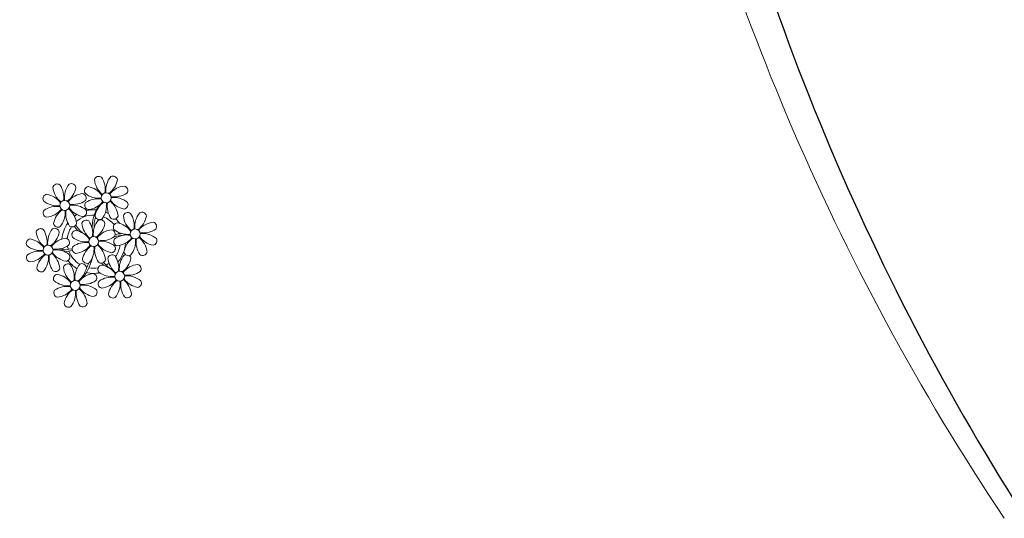
# Model space of a CAD drawing. Units: millimetres. Extents: x 1974 to 2918, y 954 to 1673.
# Drawn here: x 2267 to 2275, y 1029 to 1033 of the extents above; entities that cross this region are included whole.
import ezdxf

# ---------------------------------------------------------------- set-up
doc = ezdxf.new("R2010")
doc.units = ezdxf.units.MM
for name, color, linetype in [('BASE ELETRICA', 253, 'Continuous'), ('BASE ELÉTRICA 2', 30, 'Continuous'), ('LAYOUT', 4, 'Continuous')]:
    doc.layers.add(name, color=color, linetype=linetype)

# ---------------------------------------------------------------- blocks, each defined once
blk = doc.blocks.new('BASE DER')
at = {"layer": 'BASE ELETRICA', "linetype": 'Continuous', "lineweight": 5}
for centre, radius, start, end in [((2701.9564, 1452.7954, -541.232), 9.8468, 16.29101, 265.08319), ((2730.3521, 1459.6446, -541.232), 19.3802, 192.17454, 213.7654)]:
    blk.add_arc(centre, radius, start, end, dxfattribs=at)
at = {"layer": 'BASE ELETRICA', "lineweight": 5}
for centre, major_axis, start_param, end_param in [((2707, 1451.5724), (-0.0257, 0.0257), -1.409507, 0.504955), ((2707.1361, 1451.599), (0.1215, 0.1215), 2.452412, 3.261321), ((2706.8766, 1451.5033), (0.1238, 0.1238), 5.339345, 6.096147), ((2707.2282, 1451.4974), (-0.1215, 0.1215), 0.096217, 0.905127), ((2706.9771, 1451.6132), (-0.1238, 0.1238), 2.983151, 3.739952), ((2707.1132, 1451.5748), (0.0257, 0.0257), 5.659077, 7.573538), ((2706.6681, 1451.5116), (-0.0257, 0.0257), -1.409507, 0.504955), ((2706.8042, 1451.5381), (-0.1215, 0.1215), 0.881615, 1.690525), ((2706.5447, 1451.4424), (0.1238, 0.1238), 5.339345, 6.096147), ((2706.8963, 1451.4366), (0.1215, 0.1215), 1.667014, 2.475923), ((2706.6452, 1451.5524), (0.1238, 0.1238), 4.553947, 5.310749), ((2706.7813, 1451.514), (0.0257, 0.0257), 5.659077, 7.573538), ((2706.9217, 1451.4906), (0.0257, 0.0257), 0.946688, 2.861149), ((2706.8833, 1451.3545), (-0.1238, 0.1238), 4.553947, 5.310749), ((2707.0595, 1451.4369), (-0.0283, 0.0283), 0.785398, 7.068583), ((2707.2216, 1451.3604), (-0.1215, 0.1215), -0.689181, 0.119728), ((2707.1259, 1451.6199), (0.1238, 0.1238), 3.768549, 4.52535), ((2707.195, 1451.4965), (-0.0257, 0.0257), 3.302882, 5.217344), ((2706.5898, 1451.4298), (0.0257, 0.0257), 0.946688, 2.861149), ((2706.6672, 1451.5448), (0.1215, 0.1215), 3.23781, 4.046719), ((2706.5514, 1451.2936), (-0.1238, 0.1238), 4.553947, 5.310749), ((2706.7276, 1451.3761), (0.0283, 0.0283), 2.356194490190304, 8.639379797369891), ((2706.8897, 1451.2996), (0.1215, 0.1215), 0.881615, 1.690525), ((2706.794, 1451.559), (-0.1238, 0.1238), 2.197753, 2.954554), ((2706.8631, 1451.4356), (0.0257, 0.0257), 4.873678, 6.78814), ((2706.9241, 1451.3774), (-0.0257, 0.0257), 0.161289, 2.075751), ((2706.9991, 1451.6056), (0.1215, 0.1215), 3.23781, 4.046719), ((2706.9932, 1451.254), (0.1238, 0.1238), 0.626956, 1.383758), ((2706.8975, 1451.5134), (-0.1215, 0.1215), 2.452412, 3.261321), ((2707.142, 1451.2606), (-0.1238, 0.1238), -0.158442, 0.59836), ((2706.8909, 1451.3765), (-0.1215, 0.1215), 3.23781, 4.046719), ((2707.2425, 1451.3706), (0.1238, 0.1238), 2.197753, 2.954554), ((2706.983, 1451.2749), (0.1215, 0.1215), 5.594004, 6.402914), ((2707.2358, 1451.5194), (-0.1238, 0.1238), 1.412355, 2.169156), ((2707.12, 1451.2682), (-0.1215, 0.1215), -1.474579, -0.66567), ((2707.1974, 1451.3832), (0.0257, 0.0257), 4.08828, 6.002742), ((2706.5922, 1451.3166), (0.0257, 0.0257), 1.732086, 3.646547), ((2706.6613, 1451.1931), (0.1238, 0.1238), 0.626956, 1.383758), ((2706.5656, 1451.4526), (-0.1215, 0.1215), 2.452412, 3.261321), ((2706.8101, 1451.1998), (-0.1238, 0.1238), -0.158442, 0.59836), ((2706.559, 1451.3156), (-0.1215, 0.1215), 3.23781, 4.046719), ((2706.9106, 1451.3097), (-0.1238, 0.1238), 0.626956, 1.383758), ((2706.6511, 1451.2141), (-0.1215, 0.1215), 4.023208, 4.832117), ((2706.9039, 1451.4585), (0.1238, 0.1238), 2.983151, 3.739952), ((2706.7881, 1451.2074), (0.1215, 0.1215), 0.096217, 0.905127), ((2706.8655, 1451.3224), (0.0257, 0.0257), 4.08828, 6.002742), ((2706.9591, 1451.087), (-0.1801, 0.1801), -0.870234, -0.550399), ((2707.2492, 1451.2036), (-0.2132, 0.2132), 0.168266, 0.843885), ((2706.9591, 1451.087), (-0.1801, 0.1801), -1.268053, -1.16819), ((2707.2314, 1451.2833), (-0.0257, 0.0257), -1.409507, 0.504955), ((2707.4596, 1451.2083), (0.1215, 0.1215), 1.667014, 2.475923), ((2707.3447, 1451.2857), (0.0257, 0.0257), 5.659077, 7.573538), ((2706.9591, 1451.087), (0.1801, 0.1801), 1.345025, 1.433905), ((2706.9591, 1451.087), (0.1503, 0.1503), 0.765446, 1.50077), ((2706.8995, 1451.2224), (0.0257, 0.0257), 0.161289, 2.075751), ((2706.7761, 1451.1533), (-0.1238, 0.1238), 3.768549, 4.52535), ((2707.1277, 1451.1475), (-0.1215, 0.1215), 0.096217, 0.905127), ((2707.2372, 1451.208), (0.1943, 0.1943), 2.078182, 2.402354), ((2707.0058, 1451.2991), (0.0257, 0.0257), 2.517484, 4.431945), ((2707.0128, 1451.2249), (-0.0257, 0.0257), 4.08828, 6.002742), ((2706.9591, 1451.087), (0.1503, 0.1503), 6.186922, 6.696769), ((2707.1191, 1451.3015), (-0.0257, 0.0257), 1.732086, 3.646547), ((2707.1531, 1451.2015), (0.0257, 0.0257), 0.946688, 2.861149), ((2706.9591, 1451.087), (0.1801, 0.1801), 6.10371, 6.297304), ((2707.1147, 1451.0654), (-0.1238, 0.1238), 4.553947, 5.310749), ((2707.3675, 1451.3099), (-0.1215, 0.1215), 0.881615, 1.690525), ((2707.108, 1451.2142), (0.1238, 0.1238), 5.339345, 6.096147), ((2707.2085, 1451.3241), (0.1238, 0.1238), 4.553947, 5.310749), ((2707.453, 1451.0713), (0.1215, 0.1215), 0.881615, 1.690525), ((2707.4264, 1451.2073), (0.0257, 0.0257), 4.873678, 6.78814), ((2706.5346, 1451.1543), (0.0257, 0.0257), 0.161289, 2.075751), ((2706.6706, 1451.1808), (-0.1215, 0.1215), 0.881615, 1.690525), ((2706.4112, 1451.0851), (-0.1238, 0.1238), 3.768549, 4.52535), ((2706.7628, 1451.0793), (-0.1215, 0.1215), 0.096217, 0.905127), ((2706.5117, 1451.1951), (-0.1238, 0.1238), 2.983151, 3.739952), ((2706.6478, 1451.1567), (0.0257, 0.0257), 5.659077, 7.573538), ((2706.6739, 1451.2382), (0.0257, 0.0257), 2.517484, 4.431945), ((2706.9591, 1451.087), (0.1801, 0.1801), 1.734269, 2.280187), ((2706.9591, 1451.087), (0.1503, 0.1503), 1.769737, 2.248396), ((2706.7872, 1451.2406), (0.0257, 0.0257), 3.302882, 5.217344), ((2706.8212, 1451.1407), (0.0257, 0.0257), 0.946688, 2.861149), ((2707.2271, 1451.5203), (0.3713, 0.3713), 2.991686, 3.081824), ((2706.7828, 1451.0045), (0.1238, 0.1238), 6.124743, 6.881545), ((2707.2271, 1451.5203), (0.3607, 0.3607), 2.989621, 3.149701), ((2707.0356, 1451.249), (-0.1215, 0.1215), 0.881615, 1.690525), ((2706.8766, 1451.2633), (-0.1238, 0.1238), 2.983151, 3.739952), ((2707.1211, 1451.0105), (0.1215, 0.1215), 0.881615, 1.690525), ((2707.0945, 1451.1465), (0.0257, 0.0257), 4.873678, 6.78814), ((2707.2305, 1451.3165), (-0.1215, 0.1215), 1.667014, 2.475923), ((2706.9591, 1451.087), (-0.1503, 0.1503), 4.221336, 4.280217), ((2707.291, 1451.1478), (0.0283, 0.0283), 2.356194490188118, 8.639379797367704), ((2707.3573, 1451.3308), (0.1238, 0.1238), 3.768549, 4.52535), ((2706.4562, 1451.0725), (0.0257, 0.0257), 0.946688, 2.861149), ((2706.4178, 1450.9363), (0.1238, 0.1238), 6.124743, 6.881545), ((2706.7562, 1450.9423), (-0.1215, 0.1215), -0.689181, 0.119728), ((2706.7296, 1451.0783), (-0.0257, 0.0257), 3.302882, 5.217344), ((2706.8986, 1451.2557), (-0.1215, 0.1215), 1.667014, 2.475923), ((2706.8927, 1450.904), (-0.1238, 0.1238), -0.94384, -0.187039), ((2706.9591, 1451.087), (0.0283, 0.0283), 2.356194490190304, 8.639379797369891), ((2707.0254, 1451.2699), (0.1238, 0.1238), 3.768549, 4.52535), ((2707.0195, 1450.9183), (-0.1215, 0.1215), -1.474579, -0.66567), ((2707.1555, 1451.0883), (0.0257, 0.0257), 1.732086, 3.646547), ((2707.2265, 1450.7393), (0.2824, 0.2824), 0.866557, 1.044825), ((2707.2246, 1450.9649), (-0.1238, 0.1238), -0.94384, -0.187039), ((2707.197, 1450.8295), (0.227, 0.227), 0.817144, 0.993197), ((2707.1289, 1451.2243), (0.1215, 0.1215), 4.023208, 4.832117), ((2706.9591, 1451.087), (-0.1503, 0.1503), 4.132144, 4.150306), ((2707.3734, 1450.9715), (-0.1238, 0.1238), -0.158442, 0.59836), ((2707.1223, 1451.0873), (-0.1215, 0.1215), 3.23781, 4.046719), ((2707.4739, 1451.0815), (-0.1238, 0.1238), 0.626956, 1.383758), ((2707.2145, 1450.9858), (-0.1215, 0.1215), 4.023208, 4.832117), ((2707.4672, 1451.2303), (0.1238, 0.1238), 2.983151, 3.739952), ((2707.3514, 1450.9791), (0.1215, 0.1215), 0.096217, 0.905127), ((2707.4288, 1451.0941), (0.0257, 0.0257), 4.08828, 6.002742), ((2706.5336, 1451.1875), (-0.1215, 0.1215), 1.667014, 2.475923), ((2706.5278, 1450.8358), (0.1238, 0.1238), 0.626956, 1.383758), ((2706.5941, 1451.0188), (-0.0283, 0.0283), 0.785398, 7.068583), ((2706.6605, 1451.2017), (0.1238, 0.1238), 3.768549, 4.52535), ((2706.6895, 1451.4979), (0.3381, 0.3381), 3.810439, 3.837556), ((2706.6546, 1450.8501), (0.1215, 0.1215), 0.096217, 0.905127), ((2706.6895, 1451.4979), (-0.3381, 0.3381), 2.337998, 2.562252), ((2706.9591, 1451.087), (-0.1801, 0.1801), 0.995771, 1.049857), ((2706.6895, 1451.4979), (-0.3487, 0.3487), 2.431031, 2.560238), ((2706.9591, 1451.087), (0.1503, 0.1503), 2.526249, 2.654751), ((2706.9591, 1451.087), (0.1503, 0.1503), 2.726654, 3.376428), ((2706.8236, 1451.0275), (0.0257, 0.0257), 1.732086, 3.646547), ((2706.797, 1451.1635), (0.1215, 0.1215), 4.023208, 4.832117), ((2707.0415, 1450.9107), (0.1238, 0.1238), 1.412355, 2.169156), ((2706.7904, 1451.0265), (0.1215, 0.1215), 4.808606, 5.617516), ((2707.2653, 1451.1111), (0.2199, 0.2199), 2.563678, 2.64246), ((2707.142, 1451.0206), (0.1238, 0.1238), 2.197753, 2.954554), ((2706.8826, 1450.9249), (-0.1215, 0.1215), 4.023208, 4.832117), ((2707.1353, 1451.1694), (-0.1238, 0.1238), 1.412355, 2.169156), ((2707.0969, 1451.0333), (0.0257, 0.0257), 4.08828, 6.002742), ((2706.9591, 1451.087), (-0.1503, 0.1503), 3.323442, 3.787473), ((2706.9591, 1451.087), (-0.1801, 0.1801), 3.222255, 3.879055), ((2707.2373, 1451.0099), (-0.0257, 0.0257), 0.946688, 2.861149), ((2707.3505, 1451.0123), (0.0257, 0.0257), 3.302882, 5.217344), ((2706.4587, 1450.9593), (0.0257, 0.0257), 1.732086, 3.646547), ((2706.4321, 1451.0953), (0.1215, 0.1215), 4.023208, 4.832117), ((2706.6766, 1450.8425), (0.1238, 0.1238), 1.412355, 2.169156), ((2706.4254, 1450.9583), (0.1215, 0.1215), 4.808606, 5.617516), ((2706.7771, 1450.9524), (0.1238, 0.1238), 2.197753, 2.954554), ((2706.5176, 1450.8568), (-0.1215, 0.1215), 4.023208, 4.832117), ((2706.7704, 1451.1012), (-0.1238, 0.1238), 1.412355, 2.169156), ((2706.732, 1450.9651), (-0.0257, 0.0257), 2.517484, 4.431945), ((2706.9591, 1451.087), (-0.1801, 0.1801), 1.419616, 1.803429), ((2706.9054, 1450.9491), (-0.0257, 0.0257), 0.946688, 2.861149), ((2706.4718, 1451.0871), (0.35, 0.35), 4.879986, 5.259925), ((2707.0186, 1450.9515), (-0.0257, 0.0257), 1.732086, 3.646547), ((2707.1076, 1450.945), (0.0257, 0.0257), 0.161289, 2.075751), ((2707.2436, 1450.9715), (-0.1215, 0.1215), 0.881615, 1.690525), ((2706.9842, 1450.8759), (-0.1238, 0.1238), 3.768549, 4.52535), ((2707.3358, 1450.87), (-0.1215, 0.1215), 0.096217, 0.905127), ((2707.0847, 1450.9858), (-0.1238, 0.1238), 2.983151, 3.739952), ((2707.2208, 1450.9474), (-0.0257, 0.0257), -0.567107, -0.280443), ((2707.2208, 1450.9474), (0.0257, 0.0257), 5.659077, 6.335591), ((2706.5404, 1450.8809), (0.0257, 0.0257), 2.517484, 4.431945), ((2706.6536, 1450.8833), (-0.0257, 0.0257), 1.732086, 3.646547), ((2706.7525, 1450.8719), (0.0257, 0.0257), 0.161289, 2.075751), ((2706.8885, 1450.8985), (-0.1215, 0.1215), 0.881615, 1.690525), ((2706.6291, 1450.8028), (-0.1238, 0.1238), 3.768549, 4.52535), ((2706.9807, 1450.7969), (-0.1215, 0.1215), 0.096217, 0.905127), ((2706.7296, 1450.9127), (-0.1238, 0.1238), 2.983151, 3.739952), ((2706.8657, 1450.8743), (-0.0257, 0.0257), 4.08828, 6.002742), ((2706.4718, 1451.0871), (-0.3394, 0.3394), 3.453698, 3.562071), ((2706.9591, 1451.087), (-0.1503, 0.1503), 2.080352, 2.100743), ((2706.9591, 1451.087), (-0.1503, 0.1503), 2.173073, 2.529994), ((2707.0292, 1450.8632), (0.0257, 0.0257), 0.946688, 2.861149), ((2707.1066, 1450.9782), (0.1215, 0.1215), 3.23781, 4.046719), ((2706.9908, 1450.7271), (0.1238, 0.1238), 6.124743, 6.881545), ((2707.2653, 1451.1111), (-0.2199, 0.2199), 1.465658, 1.55583), ((2707.3414, 1451.1766), (0.2804, 0.2804), 3.056997, 3.214821), ((2706.9591, 1451.087), (0.1503, 0.1503), 4.412235, 4.543268), ((2706.9591, 1451.087), (0.1801, 0.1801), 4.476971, 4.518716), ((2707.3414, 1451.1766), (-0.2804, 0.2804), 1.743868, 1.816379), ((2707.1671, 1450.8095), (0.0283, 0.0283), 2.356194490190304, 8.639379797369891), ((2707.3291, 1450.733), (0.1215, 0.1215), 0.881615, 1.690525), ((2707.2335, 1450.9925), (-0.1238, 0.1238), 2.197753, 2.954554), ((2707.3026, 1450.869), (0.0257, 0.0257), 4.873678, 6.78814), ((2706.6741, 1450.7901), (0.0257, 0.0257), 0.946688, 2.861149), ((2706.7515, 1450.9051), (-0.1215, 0.1215), 1.667014, 2.475923), ((2706.6357, 1450.654), (0.1238, 0.1238), 6.124743, 6.881545), ((2706.812, 1450.7364), (0.0283, 0.0283), 2.356194490190304, 8.639379797369891), ((2706.9741, 1450.6599), (0.1215, 0.1215), 0.881615, 1.690525), ((2706.8784, 1450.9194), (-0.1238, 0.1238), 2.197753, 2.954554), ((2706.9591, 1451.087), (-0.1801, 0.1801), 2.122769, 2.551766), ((2706.9475, 1450.7959), (0.0257, 0.0257), 4.873678, 6.78814), ((2707.0316, 1450.75), (0.0257, 0.0257), 1.732086, 3.646547), ((2707.1008, 1450.6266), (0.1238, 0.1238), 0.626956, 1.383758), ((2707.0051, 1450.886), (0.1215, 0.1215), 4.023208, 4.832117), ((2707.2496, 1450.6332), (0.1238, 0.1238), 1.412355, 2.169156), ((2706.9984, 1450.749), (0.1215, 0.1215), 4.808606, 5.617516), ((2707.3501, 1450.7432), (0.1238, 0.1238), 2.197753, 2.954554), ((2707.0906, 1450.6475), (-0.1215, 0.1215), 4.023208, 4.832117), ((2707.3434, 1450.892), (-0.1238, 0.1238), 1.412355, 2.169156), ((2707.2276, 1450.6408), (-0.1215, 0.1215), -1.474579, -0.66567), ((2707.305, 1450.7558), (0.0257, 0.0257), 4.08828, 6.002742), ((2706.6766, 1450.6769), (0.0257, 0.0257), 1.732086, 3.646547), ((2706.7457, 1450.5535), (0.1238, 0.1238), 0.626956, 1.383758), ((2706.65, 1450.8129), (0.1215, 0.1215), 4.023208, 4.832117), ((2706.8945, 1450.5601), (0.1238, 0.1238), 1.412355, 2.169156), ((2706.6433, 1450.6759), (0.1215, 0.1215), 4.808606, 5.617516), ((2706.995, 1450.6701), (0.1238, 0.1238), 2.197753, 2.954554), ((2706.7355, 1450.5744), (-0.1215, 0.1215), 4.023208, 4.832117), ((2706.9883, 1450.8189), (-0.1238, 0.1238), 1.412355, 2.169156), ((2706.8725, 1450.5677), (-0.1215, 0.1215), -1.474579, -0.66567), ((2706.9499, 1450.6827), (0.0257, 0.0257), 4.08828, 6.002742), ((2707.1134, 1450.6716), (-0.0257, 0.0257), 0.946688, 2.861149), ((2707.2266, 1450.674), (-0.0257, 0.0257), 1.732086, 3.646547), ((2706.7583, 1450.5985), (-0.0257, 0.0257), 0.946688, 2.861149), ((2706.8715, 1450.601), (-0.0257, 0.0257), 1.732086, 3.646547)]:
    blk.add_ellipse(centre, major_axis=major_axis, ratio=1, start_param=start_param, end_param=end_param, dxfattribs=at)
at = {"layer": 'BASE ELÉTRICA 2', "linetype": 'Continuous', "elevation": 541.232}
blk.add_lwpolyline([(2689.0327, 1415.6137, 0.001979), (2695.4574, 1426.5859, -0.498854), (2708.6521, 1428.8861), (2714.4303, 1435.7863), (2708.0285, 1441.1471, 0.065175), (2701.2596, 1443.0625, -1.915211), (2711.6937, 1455.5188, 0.091464), (2714.4487, 1448.814), (2720.8505, 1443.4532), (2729.1326, 1453.3434, -0.100632), (2724.1505, 1462.9376, -0.12515), (2725.2367, 1471.6135, -0.155535), (2731.731, 1477.7796, -0.043419), (2742.0203, 1480.7751, 0.012956), (2759.3733, 1483.6766, 0.18594), (2775.2949, 1491.1353, -0.006188), (2785.8144, 1504.2501, 0.025136), (2799.6009, 1523.2222, 0.248364), (2794.8971, 1552.4784, 0.434051), (2760.2296, 1560.35, -0.008529), (2740.0904, 1542.6712, -0.153822), (2700.8677, 1528.7291, -0.217767), (2674.2957, 1541.9956, 0.009527)], format="xyb", dxfattribs=at)

msp = doc.modelspace()

# ---------------------------------------------------------------- block references
at = {"layer": 'LAYOUT'}
msp.add_blockref('BASE DER', (-439.1927, -420.1741), dxfattribs=at)

doc.saveas('drawing.dxf')
